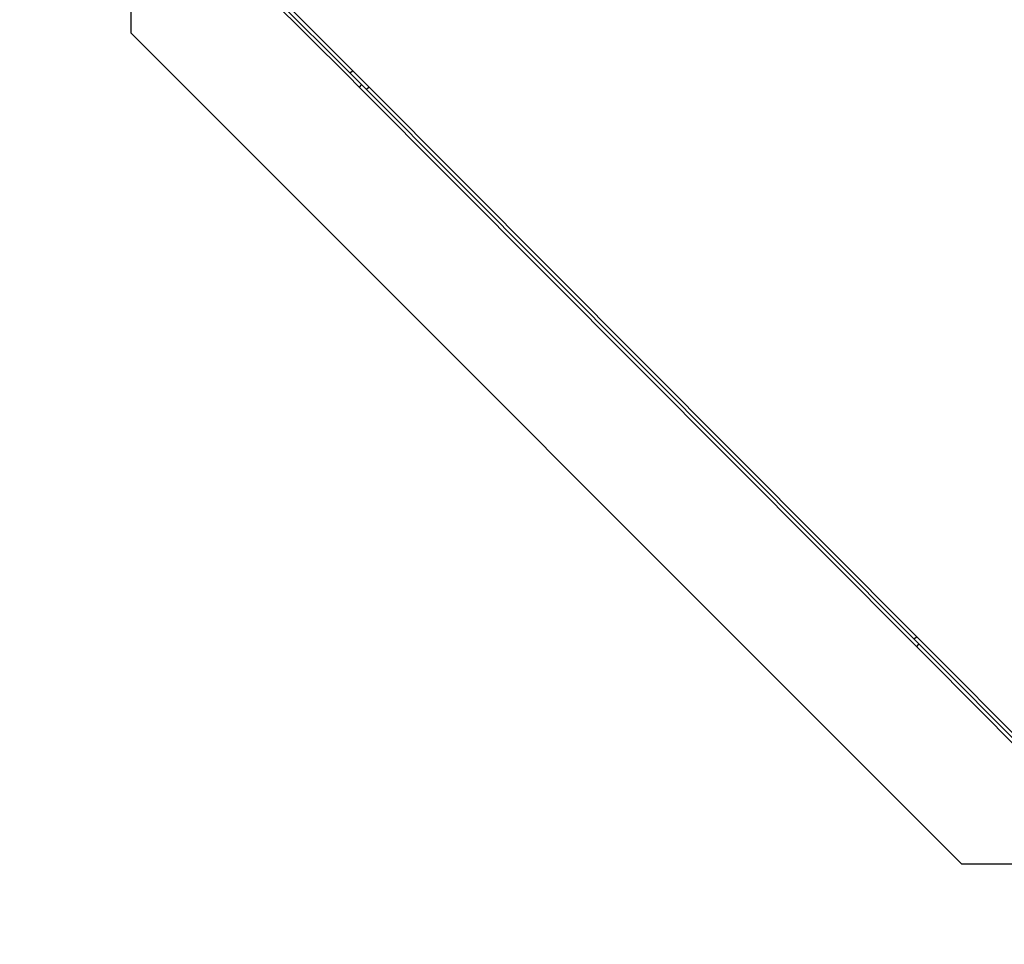
# Model space of a CAD drawing. Units: millimetres. Extents: x -1072 to 14242, y -1022 to 11509.
# Drawn here: x 9579 to 10417, y 2282 to 3069 of the extents above; entities that cross this region are included whole.
import ezdxf

# ---------------------------------------------------------------- set-up
doc = ezdxf.new("R2010")
doc.units = ezdxf.units.MM
doc.layers.add('Dimensions', color=7, linetype='Continuous')
doc.layers.add('Widoczne (ISO)', color=7, linetype='Continuous')
doc.styles.get("Standard").update_dxf_attribs({"font": 'arial.ttf'})
doc.dimstyles.new('Leikkiset keinu', dxfattribs={"dimtxt": 150, "dimasz": 2.5, "dimexe": 0.06, "dimexo": 0.625, "dimtad": 0, "dimtih": 1, "dimtoh": 1, "dimdec": 0, "dimtxsty": 'Standard', "dimcen": 2.5, "dimadec": 0, "dimazin": 0, "dimtfac": 1, "dimtmove": 0, "dimatfit": 3, "dimfxl": 1, "dimarcsym": 0})

# ---------------------------------------------------------------- blocks, each defined once
blk = doc.blocks.new('*D13')
at = {"layer": 'Defpoints', "color": 0}
for p in [(173.05, 5286.59), (14241.67, 3217.99), (14241.67, -923.11)]:
    blk.add_point(p, dxfattribs=at)
at = {"layer": 'Dimensions', "color": 0, "lineweight": -2}
for p, q in [((173.05, 5285.96), (173.05, -923.17)), ((14241.67, 3217.36), (14241.67, -923.17)), ((175.55, -923.11), (6931.71, -923.11)), ((14239.17, -923.11), (7483.01, -923.11))]:
    blk.add_line(p, q, dxfattribs=at)
at = {"layer": 'Dimensions', "color": 0}
for points in [[(175.55, -922.69), (175.55, -923.52), (173.05, -923.11)], [(14239.17, -923.52), (14239.17, -922.69), (14241.67, -923.11)]]:
    blk.add_solid(points, dxfattribs=at)
at = {"layer": 'Dimensions', "color": 0, "insert": (7207.36, -923.11), "char_height": 150, "attachment_point": 5}
blk.add_mtext('14069', dxfattribs=at)
blk = doc.blocks.new('*D15')
at = {"layer": 'Defpoints', "color": 0}
for p in [(1152.42, 5726.97), (13106.21, 2807.3), (13106.21, -404.65)]:
    blk.add_point(p, dxfattribs=at)
at = {"layer": 'Dimensions', "color": 0, "lineweight": -2}
for p, q in [((1152.42, 5726.34), (1152.42, -404.71)), ((13106.21, 2806.68), (13106.21, -404.71)), ((1154.92, -404.65), (6854.11, -404.65)), ((13103.71, -404.65), (7404.51, -404.65))]:
    blk.add_line(p, q, dxfattribs=at)
at = {"layer": 'Dimensions', "color": 0}
for points in [[(1154.92, -404.24), (1154.92, -405.07), (1152.42, -404.65)], [(13103.71, -405.07), (13103.71, -404.24), (13106.21, -404.65)]]:
    blk.add_solid(points, dxfattribs=at)
at = {"layer": 'Dimensions', "color": 0, "insert": (7129.31, -404.65), "char_height": 150, "attachment_point": 5}
blk.add_mtext('11954', dxfattribs=at)

msp = doc.modelspace()

# ---------------------------------------------------------------- linework, layer by layer
at = {"layer": 'Widoczne (ISO)'}
for p, q in [((9673.89, 3244.97), (9673.89, 3057.97)), ((9673.89, 3244.97), (9673.89, 3057.97)), ((9860.58, 3023.7), (9770.73, 3113.86)), ((9772.85, 3115.98), (9862.7, 3025.81)), ((9858.45, 3021.58), (9772.84, 3107.49)), ((9673.89, 3057.97), (10380.99, 2350.86)), ((9673.89, 3057.97), (10380.99, 2350.86)), ((9862.7, 3025.81), (9860.58, 3023.7)), ((9876.67, 3011.8), (9862.7, 3025.81)), ((9858.45, 3021.58), (9868.18, 3011.82)), ((9860.58, 3023.7), (9874.54, 3009.68)), ((9870.31, 3013.93), (9868.18, 3011.82)), ((10342.49, 2535.86), (9868.18, 3011.82)), ((9876.67, 3011.8), (9874.54, 3009.68)), ((10340.64, 2541.97), (9874.54, 3009.68)), ((9876.67, 3011.8), (10342.76, 2544.08)), ((10342.76, 2544.08), (10340.64, 2541.97)), ((10340.64, 2541.97), (10351.23, 2531.34)), ((10353.35, 2533.46), (10342.76, 2544.08)), ((10344.61, 2537.98), (10342.49, 2535.86)), ((10342.49, 2535.86), (10353.08, 2525.23)), ((10437.01, 2445.26), (10351.23, 2531.34)), ((10353.35, 2533.46), (10439.13, 2447.38)), ((10430.65, 2447.39), (10353.08, 2525.23)), ((10380.99, 2350.86), (11380.99, 2350.86)), ((10380.99, 2350.86), (11380.99, 2350.86))]:
    msp.add_line(p, q, dxfattribs=at)

# ---------------------------------------------------------------- dimensions: what is measured, and where the dimension line sits
at = {"layer": 'Dimensions'}
for base, p1, p2, picture, middle in [((13106.21, -404.65), (1152.42, 5726.97), (13106.21, 2807.3), '*D15', (7129.31, -404.65)), ((14241.67, -923.11), (173.05, 5286.59), (14241.67, 3217.99), '*D13', (7207.36, -923.11))]:
    dim = msp.add_linear_dim(base=base, p1=p1, p2=p2, dimstyle='Leikkiset keinu', dxfattribs=at)
    dim.commit()
    dim.dimension.update_dxf_attribs({"geometry": picture, "text_midpoint": middle})

doc.saveas('drawing.dxf')
